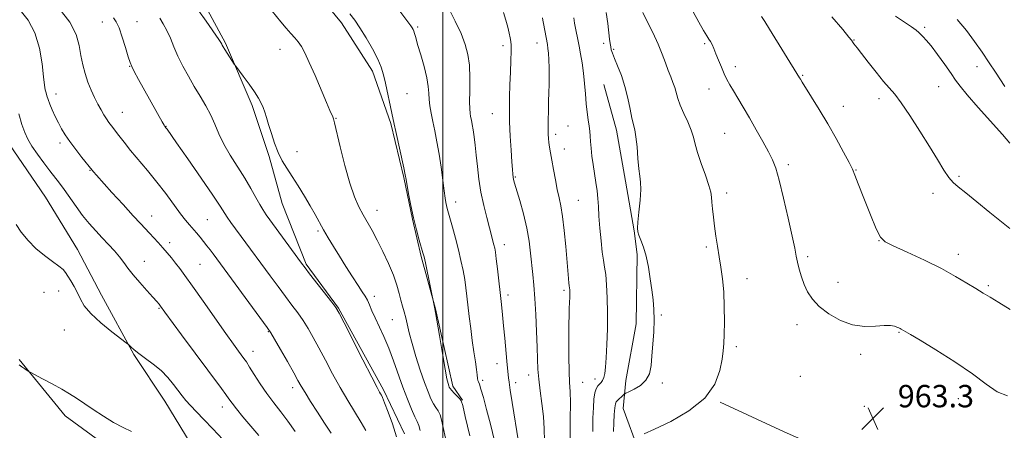
# Model space of a CAD drawing. Extents: x 2072300 to 2075200, y 304800 to 307700.
# Drawn here: x 2073849 to 2074201, y 306291 to 306438 of the extents above; entities that cross this region are included whole.
import ezdxf

# ---------------------------------------------------------------- set-up
doc = ezdxf.new("R2010")
doc.units = 0
doc.header["$MEASUREMENT"] = 0
for name, color, linetype, lineweight in [('BREAKLINE DTM HARD', 7, 'Continuous', 0), ('CONTOUR INDEX', 41, 'Continuous', 13), ('CONTOUR INTERMEDIATE', 44, 'Continuous', 0), ('GRID LINE', 7, 'Continuous', 0), ('SPOT ELEVATION', 7, 'Continuous', 0), ('SPOT ELEVATION DTM', 2, 'Continuous', 13)]:
    doc.layers.add(name, color=color, linetype=linetype, lineweight=lineweight)
doc.styles.add('Style-WORKING', font='WORKING.shx')

# ---------------------------------------------------------------- blocks, each defined once
blk = doc.blocks.new('SPOT')
at = {"layer": 'SPOT ELEVATION'}
for p, q in [((-3.91, -3.91), (3.82, 3.81)), ((-1.65, 3.77), (1.72, -3.93))]:
    blk.add_line(p, q, dxfattribs=at)

msp = doc.modelspace()

# ---------------------------------------------------------------- linework, layer by layer
at = {"layer": 'BREAKLINE DTM HARD'}
for points in [[(2073830.53, 306616.14, 951.05), (2073840.64, 306591.47, 950.91), (2073849.73, 306571.25, 949.82), (2073863.29, 306549.57, 949.27), (2073876.37, 306525.42, 949.42), (2073888.41, 306506.71, 949.07), (2073911.38, 306484.62, 948.43), (2073927.79, 306476.35, 947.84), (2073937.76, 306468.51, 947.44), (2073951.27, 306451.79, 947.59), (2073963.78, 306436.55, 947.39), (2073974.82, 306419.31, 947.49), (2073981.42, 306400.55, 947.84), (2073986.04, 306381.28, 947.89), (2073989.14, 306366.45, 947.98), (2073992.22, 306353.11, 947.84), (2073997.33, 306334.34, 948.03), (2074003.51, 306306.66, 948.33), (2074007.02, 306301.74, 948.08)], [(2073824.06, 306445.75, 932.98), (2073833.58, 306432.47, 932.78), (2073838.69, 306414.68, 932.83), (2073844.81, 306393.44, 932.93), (2073857.85, 306374.24, 932.78), (2073869.4, 306355.53, 932.64), (2073877.95, 306339.26, 932.54), (2073889.52, 306318.07, 931.89), (2073900.56, 306301.33, 931.05), (2073911.61, 306283.1, 930.11), (2073929.09, 306265.42, 929.96), (2073939.12, 306251.15, 929.96), (2073949.15, 306235.39, 929.47), (2073957.69, 306222.1, 929.07), (2073970.71, 306204.88, 929.47), (2073983.73, 306187.66, 929.32), (2073999.77, 306165.02, 928.38)], [(2073912.68, 306447.01, 944.52), (2073922.24, 306429.26, 944.17), (2073931.84, 306407.06, 943.68), (2073937.94, 306388.79, 943.73), (2073942.54, 306372, 943.18), (2073951.14, 306350.28, 942.19), (2073962.67, 306334.54, 942.09), (2073978.76, 306305.46, 942.29), (2073986.32, 306289.68, 942.54)], [(2074217.13, 306223.81, 960.86), (2074203.54, 306192.01, 962.25), (2074190.39, 306166.15, 962.69), (2074178.65, 306149.71, 963.04), (2074170.23, 306150.13, 964.92), (2074155.25, 306164.86, 966.01), (2074141.76, 306179.1, 967.3), (2074123.27, 306198.25, 967.4), (2074107.76, 306217.43, 967.1), (2074094.72, 306237.13, 966.75), (2074085.63, 306258.34, 965.26), (2074070.06, 306283.46, 962.54), (2074064.48, 306298.77, 960.81), (2074065.39, 306308.68, 959.27), (2074069.18, 306329.01, 959.47), (2074069.46, 306353.77, 959.72), (2074068.4, 306362.18, 959.92), (2074065.27, 306379.98, 959.52), (2074062.15, 306398.27, 959.32), (2074057.55, 306414.57, 959.08)], [(2073848.44, 306316.23, 930.16), (2073864.95, 306296.07, 929.42), (2073880.4, 306284.81, 929.37)], [(2074099.12, 306301.04, 962.15), (2074121.99, 306290.34, 962.44), (2074145.35, 306280.15, 962.59), (2074160.77, 306271.86, 962.54), (2074174.73, 306260.59, 963.09), (2074182.25, 306250.75, 963.48), (2074187.78, 306240.4, 963.23), (2074192.86, 306226.09, 963.28), (2074194.93, 306214.71, 963.23), (2074195.02, 306204.32, 963.19), (2074196.12, 306191.95, 963.19)]]:
    msp.add_polyline3d(points, dxfattribs=at)
at = {"layer": 'CONTOUR INDEX', "flags": 128}
for points, elevation in [([(2073982.104, 306444.08), (2073988.568, 306435.485), (2073989.028, 306434.81), (2073989.361, 306434.211), (2073989.622, 306433.571), (2073989.882, 306432.721), (2073990.282, 306431.287), (2073990.983, 306428.843), (2073992.061, 306425.177), (2073993.259, 306420.922), (2073994.238, 306416.927), (2073994.756, 306413.826), (2073994.96, 306411.398), (2073995.096, 306409.211), (2073995.367, 306406.89), (2073995.8, 306404.29), (2073996.383, 306401.327), (2073997.09, 306397.924), (2073997.867, 306394.053), (2073998.646, 306389.693), (2073999.367, 306384.936), (2073999.992, 306380.32), (2074000.489, 306376.495), (2074000.84, 306373.925), (2074001.093, 306372.334), (2074001.313, 306371.258), (2074001.568, 306370.243), (2074003.457, 306363.5), (2074004.511, 306359.599), (2074005.561, 306355.502), (2074006.47, 306351.625), (2074007.215, 306348.06), (2074007.803, 306344.813), (2074008.252, 306341.834), (2074008.627, 306338.847), (2074009.456, 306331.618), (2074009.969, 306327.356), (2074010.528, 306323.046), (2074011.106, 306318.991), (2074011.636, 306315.439), (2074012.044, 306312.626), (2074012.282, 306310.706), (2074012.413, 306309.512), (2074012.524, 306308.793), (2074012.706, 306308.249), (2074013.043, 306307.385), (2074013.624, 306305.654), (2074014.509, 306302.634), (2074015.662, 306298.4), (2074017.021, 306293.149), (2074018.504, 306287.19)], 950), ([(2073882.249, 306438.334), (2073883.229, 306436.996), (2073884.199, 306434.822), (2073885.351, 306431.489), (2073886.534, 306427.715), (2073887.509, 306424.479), (2073888.144, 306422.443), (2073888.729, 306420.992), (2073889.661, 306419.192), (2073891.215, 306416.36), (2073899.672, 306401.15), (2073900.301, 306400.043), (2073900.592, 306399.557), (2073901.057, 306398.951), (2073901.362, 306398.528), (2073904.743, 306393.712), (2073908.794, 306387.92), (2073913.552, 306381.083), (2073917.713, 306375.024), (2073920.321, 306371.099), (2073922.88, 306367.093), (2073924.217, 306365.191), (2073925.901, 306362.903), (2073927.899, 306360.212), (2073938.236, 306346.115), (2073941.055, 306342.297), (2073943.695, 306338.761), (2073946.035, 306335.666), (2073948.112, 306332.873), (2073950.007, 306330.164), (2073951.81, 306327.326), (2073953.656, 306324.143), (2073955.686, 306320.4), (2073958.006, 306315.978), (2073960.564, 306311.136), (2073963.267, 306306.228), (2073966.003, 306301.574), (2073970.785, 306293.748), (2073972.459, 306290.84)], 940), ([(2074058.337, 306440.224), (2074058.932, 306436.366), (2074059.633, 306430.763), (2074059.848, 306429.161), (2074060.029, 306427.998), (2074060.234, 306426.964), (2074060.608, 306425.706), (2074061.319, 306423.858), (2074062.458, 306421.158), (2074063.821, 306417.734), (2074065.13, 306413.814), (2074066.167, 306409.67), (2074066.96, 306405.747), (2074067.596, 306402.534), (2074068.633, 306398.364), (2074069.057, 306395.868), (2074069.426, 306392.227), (2074069.767, 306388.089), (2074070.109, 306384.413), (2074070.456, 306381.832), (2074070.713, 306379.689), (2074070.758, 306377.007), (2074070.521, 306373.152), (2074070.132, 306368.876), (2074069.772, 306365.278), (2074069.601, 306363.131), (2074069.692, 306361.904), (2074070.096, 306360.744), (2074070.828, 306358.945), (2074071.75, 306356.396), (2074072.686, 306353.138), (2074073.493, 306349.27), (2074074.163, 306345.135), (2074074.717, 306341.139), (2074075.166, 306337.553), (2074075.465, 306334.109), (2074075.553, 306330.408), (2074075.402, 306326.192), (2074075.1, 306321.775), (2074074.762, 306317.615), (2074074.429, 306314.08), (2074073.835, 306311.181), (2074072.638, 306308.836), (2074070.66, 306306.979), (2074068.388, 306305.593), (2074066.475, 306304.672), (2074065.39, 306304.17), (2074064.871, 306303.876), (2074064.474, 306303.536), (2074062.441, 306301.646), (2074061.979, 306301.137), (2074061.692, 306300.4), (2074061.492, 306298.981), (2074061.309, 306296.585), (2074061.133, 306293.576), (2074060.969, 306290.478)], 960), ([(2074161.897, 306438.98), (2074165.053, 306436.831), (2074167.619, 306435.153), (2074169.257, 306433.953), (2074170.225, 306433.088), (2074170.924, 306432.378), (2074171.728, 306431.602), (2074172.876, 306430.393), (2074174.575, 306428.342), (2074176.91, 306425.244), (2074179.469, 306421.695), (2074181.717, 306418.493), (2074183.352, 306416.139), (2074185.004, 306413.936), (2074187.537, 306410.89), (2074191.481, 306406.373), (2074200.072, 306396.695), (2074202.777, 306393.596)], 970), ([(2073848.523, 306314.34), (2073849.456, 306313.628), (2073850.485, 306312.904), (2073851.337, 306312.325), (2073851.89, 306311.965), (2073852.62, 306311.561), (2073856.887, 306309.354), (2073860.314, 306307.546), (2073863.699, 306305.685), (2073866.509, 306304.016), (2073869.027, 306302.388), (2073874.993, 306298.354), (2073878.608, 306295.994), (2073882.265, 306293.769), (2073885.674, 306291.917), (2073888.654, 306290.457)], 930)]:
    msp.add_lwpolyline(points, dxfattribs=dict(at, elevation=elevation))
at = {"layer": 'CONTOUR INTERMEDIATE', "flags": 128}
for points, elevation in [([(2073862.844, 306441.671), (2073866.61, 306436.825), (2073868.845, 306432.434), (2073869.936, 306428.489), (2073870.54, 306424.892), (2073871.205, 306421.552), (2073872.041, 306418.414), (2073873.049, 306415.428), (2073874.214, 306412.569), (2073875.453, 306409.901), (2073876.666, 306407.508), (2073877.774, 306405.454), (2073878.778, 306403.718), (2073879.699, 306402.255), (2073880.575, 306400.991), (2073881.52, 306399.726), (2073884.129, 306396.302), (2073886.001, 306393.891), (2073888.353, 306390.975), (2073894.402, 306383.753), (2073897.701, 306379.683), (2073900.892, 306375.526), (2073906.198, 306368.372), (2073908.018, 306366.023), (2073909.419, 306364.33), (2073911.887, 306361.479), (2073913.16, 306359.976), (2073914.422, 306358.441), (2073915.638, 306356.907), (2073916.786, 306355.412), (2073917.851, 306353.995), (2073937.203, 306327.662), (2073938.451, 306325.804), (2073939.778, 306323.556), (2073941.891, 306319.877), (2073944.403, 306315.476), (2073946.654, 306311.502), (2073948.186, 306308.761), (2073949.358, 306306.697), (2073950.732, 306304.413), (2073952.724, 306301.244), (2073955.151, 306297.455), (2073957.686, 306293.544), (2073960.035, 306289.954)], 938), ([(2073937.417, 306442.664), (2073942.089, 306436.92), (2073943.992, 306434.654), (2073945.629, 306432.822), (2073947.042, 306431.265), (2073948.277, 306429.778), (2073949.412, 306428.113), (2073950.651, 306425.829), (2073952.233, 306422.437), (2073954.28, 306417.723), (2073958.338, 306408.125), (2073959.567, 306405.266), (2073960.611, 306402.939), (2073960.853, 306402.297), (2073961.225, 306400.888), (2073963.27, 306392.269), (2073964.933, 306385.606), (2073966.703, 306379.268), (2073968.374, 306374.428), (2073969.948, 306370.856), (2073971.482, 306367.969), (2073974.691, 306362.307), (2073976.524, 306358.898), (2073978.559, 306354.844), (2073980.575, 306350.504), (2073982.291, 306346.37), (2073983.506, 306342.831), (2073984.339, 306339.88), (2073984.986, 306337.406), (2073985.608, 306335.28), (2073986.218, 306333.285), (2073986.79, 306331.184), (2073988.002, 306325.737), (2073988.971, 306321.95), (2073990.347, 306317.322), (2073991.931, 306312.43), (2073993.448, 306308.011), (2073994.687, 306304.634), (2073995.698, 306302.203), (2073996.597, 306300.453), (2073997.469, 306299.115), (2073998.284, 306297.899), (2073998.981, 306296.511), (2073999.542, 306294.649), (2074000.118, 306291.979), (2074000.901, 306288.163)], 946), ([(2074002.07, 306441.967), (2074004.437, 306437.234), (2074006.491, 306432.742), (2074008, 306428.888), (2074008.979, 306425.298), (2074009.506, 306421.402), (2074009.673, 306416.862), (2074009.634, 306412.255), (2074009.559, 306408.388), (2074009.584, 306405.838), (2074009.715, 306404.265), (2074009.922, 306403.099), (2074010.182, 306401.845), (2074010.48, 306400.303), (2074010.809, 306398.349), (2074011.16, 306395.879), (2074011.531, 306392.867), (2074011.924, 306389.307), (2074012.354, 306385.222), (2074012.892, 306380.749), (2074013.627, 306376.055), (2074014.601, 306371.341), (2074015.669, 306366.95), (2074016.645, 306363.258), (2074018.262, 306357.243), (2074018.532, 306356.084), (2074018.785, 306354.611), (2074019.098, 306352.24), (2074019.523, 306348.608), (2074020.941, 306335.916), (2074021.337, 306332.24), (2074021.726, 306328.308), (2074022.125, 306323.842), (2074022.833, 306315.638), (2074023.072, 306313.165), (2074023.453, 306309.728), (2074023.649, 306308.144), (2074024.059, 306305.31), (2074024.744, 306300.91), (2074026.995, 306286.863)], 952), ([(2073848.798, 306441.121), (2073851.687, 306437.496), (2073854.141, 306432.964), (2073855.748, 306427.512), (2073856.662, 306421.959), (2073857.175, 306417.325), (2073857.538, 306414.353), (2073857.834, 306412.653), (2073858.105, 306411.552), (2073858.401, 306410.465), (2073858.808, 306409.166), (2073859.421, 306407.512), (2073860.3, 306405.431), (2073861.364, 306403.11), (2073862.495, 306400.804), (2073863.63, 306398.679), (2073864.927, 306396.545), (2073866.595, 306394.121), (2073868.727, 306391.269), (2073870.944, 306388.42), (2073874.564, 306383.879), (2073875.035, 306383.338), (2073876.117, 306382.125), (2073881.669, 306375.984), (2073885.66, 306371.599), (2073889.302, 306367.627), (2073891.9, 306364.836), (2073895.148, 306361.409), (2073896.648, 306359.785), (2073898.225, 306358.033), (2073899.826, 306356.214), (2073901.402, 306354.38), (2073902.934, 306352.546), (2073904.41, 306350.719), (2073905.898, 306348.8), (2073907.775, 306346.254), (2073910.498, 306342.442), (2073914.305, 306337.041), (2073922.375, 306325.564), (2073925.112, 306321.722), (2073926.89, 306319.269), (2073928.877, 306316.579), (2073929.722, 306315.358), (2073930.88, 306313.561), (2073932.576, 306310.853), (2073934.703, 306307.53), (2073937.068, 306304.047), (2073939.513, 306300.746), (2073942.009, 306297.523), (2073944.562, 306294.16), (2073947.177, 306290.501)], 936), ([(2073898.741, 306438.302), (2073900.035, 306436.264), (2073901.339, 306433.837), (2073902.558, 306431.072), (2073903.804, 306428.006), (2073905.242, 306424.674), (2073906.99, 306421.126), (2073908.981, 306417.474), (2073911.102, 306413.847), (2073913.235, 306410.344), (2073915.248, 306406.955), (2073917.006, 306403.638), (2073918.458, 306400.336), (2073919.883, 306396.926), (2073921.643, 306393.266), (2073923.976, 306389.278), (2073929.191, 306381.103), (2073931.373, 306377.389), (2073933.13, 306374.187), (2073934.494, 306371.666), (2073935.58, 306369.83), (2073936.829, 306368.005), (2073949.489, 306350.654), (2073950.737, 306348.989), (2073952.34, 306346.915), (2073960.235, 306336.772), (2073961.73, 306334.775), (2073962.908, 306332.809), (2073964.719, 306329.298), (2073971.402, 306316.146), (2073974.56, 306309.971), (2073976.481, 306306.276), (2073977.388, 306304.598), (2073977.75, 306303.977), (2073977.997, 306303.52), (2073978.397, 306302.614), (2073979.175, 306300.713), (2073980.463, 306297.459), (2073982.01, 306293.234), (2073983.47, 306288.606)], 942), ([(2073912.591, 306441.024), (2073915.336, 306437.225), (2073919.941, 306430.61), (2073920.381, 306429.935), (2073920.633, 306429.496), (2073920.908, 306428.901), (2073921.068, 306428.588), (2073921.384, 306428.056), (2073921.983, 306427.104), (2073925.413, 306421.811), (2073925.946, 306421.067), (2073928.644, 306417.483), (2073930.742, 306414.641), (2073932.698, 306411.873), (2073934.109, 306409.666), (2073935.054, 306407.905), (2073935.73, 306406.327), (2073936.322, 306404.674), (2073936.946, 306402.709), (2073937.704, 306400.202), (2073938.673, 306397.035), (2073939.834, 306393.551), (2073941.146, 306390.205), (2073942.586, 306387.309), (2073944.208, 306384.606), (2073946.085, 306381.695), (2073948.24, 306378.303), (2073950.481, 306374.675), (2073952.564, 306371.184), (2073954.318, 306368.103), (2073957.373, 306362.584), (2073959.026, 306359.727), (2073960.887, 306356.627), (2073963.001, 306353.197), (2073965.357, 306349.444), (2073967.7, 306345.77), (2073969.72, 306342.673), (2073971.191, 306340.488), (2073972.225, 306338.908), (2073973.024, 306337.465), (2073973.776, 306335.758), (2073974.633, 306333.653), (2073975.736, 306331.086), (2073978.858, 306324.411), (2073980.63, 306320.312), (2073982.372, 306315.769), (2073985.739, 306306.368), (2073987.365, 306302.088), (2073988.838, 306298.459), (2073990.027, 306295.751), (2073990.848, 306294.048), (2073991.425, 306292.686), (2073991.932, 306290.813)], 944), ([(2073966.763, 306439.791), (2073968.506, 306437.503), (2073970.35, 306434.744), (2073972.538, 306431.184), (2073974.788, 306427.266), (2073976.687, 306423.626), (2073977.943, 306420.69), (2073978.757, 306418.043), (2073979.447, 306415.062), (2073981.778, 306404.271), (2073982.602, 306400.362), (2073983.168, 306397.751), (2073986.021, 306384.768), (2073986.549, 306382.286), (2073986.862, 306380.639), (2073987.748, 306375.454), (2073988.518, 306371.327), (2073989.466, 306366.859), (2073990.53, 306362.591), (2073991.559, 306358.901), (2073992.892, 306354.381), (2073993.263, 306352.917), (2073993.73, 306350.761), (2073997.153, 306334.337), (2073997.367, 306333.1), (2073998.75, 306324.777), (2073999.817, 306318.43), (2074000.788, 306312.841), (2074001.449, 306309.36), (2074001.845, 306307.626), (2074002.085, 306306.851), (2074002.284, 306306.35), (2074002.592, 306305.843), (2074003.167, 306305.155), (2074004.09, 306304.181), (2074006.029, 306302.21), (2074006.576, 306301.469), (2074007.093, 306299.809), (2074008.014, 306295.885), (2074009.611, 306288.956)], 948), ([(2074021.659, 306440.244), (2074022.57, 306437.526), (2074023.262, 306435.028), (2074023.756, 306432.875), (2074024.101, 306431.186), (2074024.335, 306429.945), (2074024.457, 306428.607), (2074024.456, 306426.495), (2074024.334, 306423.142), (2074024.144, 306418.929), (2074023.952, 306414.446), (2074023.82, 306410.132), (2074023.782, 306405.817), (2074023.868, 306401.176), (2074024.088, 306396.065), (2074024.378, 306391.053), (2074024.656, 306386.888), (2074024.86, 306384.116), (2074025.005, 306382.467), (2074025.13, 306381.469), (2074025.292, 306380.624), (2074025.638, 306379.331), (2074027.473, 306373.123), (2074028.807, 306368.307), (2074030.014, 306363.241), (2074030.851, 306358.521), (2074031.387, 306354.228), (2074032.135, 306346.646), (2074032.493, 306342.757), (2074032.846, 306338.097), (2074033.187, 306332.362), (2074033.484, 306326.242), (2074033.704, 306320.677), (2074033.839, 306316.326), (2074033.991, 306312.735), (2074034.294, 306309.17), (2074034.823, 306305.069), (2074035.435, 306300.557), (2074035.932, 306295.925), (2074036.183, 306291.432), (2074036.314, 306287.192)], 954), ([(2074035.607, 306438.411), (2074035.799, 306437.538), (2074036.025, 306436.319), (2074037.379, 306428.783), (2074037.589, 306427.39), (2074037.753, 306425.688), (2074037.889, 306423.344), (2074037.987, 306420.529), (2074038.026, 306417.54), (2074037.994, 306414.598), (2074037.915, 306411.626), (2074037.821, 306408.473), (2074037.738, 306405.079), (2074037.681, 306401.755), (2074037.663, 306398.902), (2074037.692, 306396.798), (2074037.777, 306395.211), (2074037.926, 306393.784), (2074038.149, 306392.181), (2074038.473, 306390.164), (2074038.929, 306387.517), (2074039.529, 306384.149), (2074040.219, 306380.47), (2074040.928, 306377.012), (2074041.599, 306374.089), (2074042.231, 306371.137), (2074042.838, 306367.37), (2074043.426, 306362.308), (2074043.963, 306356.691), (2074044.954, 306345.188), (2074045.103, 306343.588), (2074045.207, 306342.668), (2074045.334, 306341.744), (2074045.377, 306341.222), (2074045.405, 306340.493), (2074045.41, 306339.511), (2074045.385, 306338.264), (2074045.336, 306336.879), (2074045.206, 306334.184), (2074045.142, 306332.216), (2074045.093, 306328.798), (2074045.07, 306323.491), (2074045.093, 306317.376), (2074045.181, 306311.912), (2074045.339, 306308.067), (2074045.505, 306304.843), (2074045.602, 306300.745), (2074045.578, 306294.805), (2074045.501, 306288.137)], 956), ([(2074046.775, 306438.342), (2074047.088, 306436.521), (2074048.689, 306428.21), (2074049.226, 306425.513), (2074049.813, 306422.258), (2074050.329, 306418.647), (2074050.689, 306414.884), (2074050.956, 306411.164), (2074051.228, 306407.681), (2074051.577, 306404.595), (2074051.954, 306401.936), (2074052.282, 306399.697), (2074052.509, 306397.825), (2074052.671, 306396.067), (2074052.828, 306394.116), (2074053.036, 306391.739), (2074053.324, 306388.975), (2074053.713, 306385.929), (2074054.208, 306382.723), (2074054.722, 306379.529), (2074055.151, 306376.532), (2074055.424, 306373.804), (2074055.615, 306370.969), (2074055.831, 306367.535), (2074056.153, 306363.23), (2074056.56, 306358.655), (2074057.004, 306354.632), (2074057.442, 306351.702), (2074057.856, 306349.301), (2074058.232, 306346.584), (2074058.551, 306342.889), (2074058.779, 306338.261), (2074058.876, 306332.927), (2074058.82, 306327.183), (2074058.65, 306321.617), (2074058.425, 306316.887), (2074058.184, 306313.483), (2074057.908, 306311.224), (2074057.56, 306309.76), (2074057.115, 306308.773), (2074056.588, 306308.061), (2074056.004, 306307.455), (2074055.397, 306306.776), (2074054.826, 306305.807), (2074054.356, 306304.322), (2074054.033, 306302.124), (2074053.823, 306299.121), (2074053.674, 306295.25), (2074053.572, 306290.499)], 958), ([(2074071.491, 306440.22), (2074073.079, 306437.06), (2074075.044, 306433.09), (2074076.95, 306429.002), (2074078.459, 306425.362), (2074079.623, 306422.239), (2074080.589, 306419.577), (2074081.472, 306417.307), (2074082.261, 306415.311), (2074082.908, 306413.456), (2074083.977, 306409.553), (2074084.836, 306407.131), (2074086.13, 306404.233), (2074087.584, 306401.144), (2074088.82, 306398.242), (2074089.593, 306395.75), (2074090.184, 306393.266), (2074091.009, 306390.229), (2074092.339, 306386.311), (2074093.862, 306382.119), (2074095.122, 306378.491), (2074095.787, 306376.007), (2074096.029, 306374.22), (2074096.145, 306372.425), (2074096.375, 306370.062), (2074096.731, 306367.154), (2074097.167, 306363.87), (2074097.648, 306360.362), (2074098.177, 306356.712), (2074098.764, 306352.989), (2074099.402, 306349.199), (2074099.997, 306345.114), (2074100.438, 306340.446), (2074100.646, 306335.094), (2074100.669, 306329.714), (2074100.592, 306325.154), (2074100.47, 306321.946), (2074100.243, 306319.374), (2074099.827, 306316.406), (2074099.026, 306312.296), (2074097.213, 306307.416), (2074093.65, 306302.42), (2074087.996, 306297.89), (2074081.477, 306294.119), (2074075.715, 306291.327), (2074071.952, 306289.639)], 962), ([(2074089.489, 306440.535), (2074091.577, 306436.798), (2074093.246, 306433.849), (2074094.382, 306431.961), (2074095.128, 306430.8), (2074095.693, 306429.883), (2074096.258, 306428.789), (2074096.898, 306427.361), (2074097.663, 306425.506), (2074098.58, 306423.202), (2074099.587, 306420.707), (2074100.6, 306418.353), (2074101.573, 306416.353), (2074102.616, 306414.464), (2074103.876, 306412.327), (2074105.472, 306409.649), (2074107.397, 306406.395), (2074109.611, 306402.598), (2074112.034, 306398.371), (2074114.402, 306394.162), (2074116.412, 306390.501), (2074117.869, 306387.63), (2074119.035, 306384.639), (2074120.281, 306380.326), (2074121.859, 306373.971), (2074123.532, 306366.765), (2074124.945, 306360.377), (2074125.844, 306356.04), (2074126.39, 306353.229), (2074126.848, 306350.978), (2074127.44, 306348.514), (2074128.219, 306345.824), (2074129.193, 306343.084), (2074130.419, 306340.43), (2074132.133, 306337.827), (2074134.618, 306335.202), (2074138.045, 306332.561), (2074142.142, 306330.243), (2074146.522, 306328.667), (2074150.814, 306328.099), (2074154.689, 306328.183), (2074157.833, 306328.407), (2074160.028, 306328.371), (2074161.45, 306328.114), (2074162.372, 306327.787), (2074163.03, 306327.513), (2074163.511, 306327.299), (2074163.867, 306327.126), (2074165.536, 306326.193), (2074167.208, 306325.216), (2074170.657, 306323.141), (2074176.303, 306319.677), (2074183.047, 306315.396), (2074189.411, 306311.086), (2074194.304, 306307.436), (2074198.184, 306304.746), (2074201.896, 306303.221)], 964), ([(2074113.99, 306438.791), (2074115.12, 306437.079), (2074116.82, 306434.379), (2074127.563, 306416.924), (2074127.852, 306416.432), (2074128.47, 306415.419), (2074131.845, 306410.04), (2074134.587, 306405.607), (2074137.626, 306400.524), (2074140.637, 306395.249), (2074143.301, 306390.397), (2074145.303, 306386.618), (2074146.49, 306384.224), (2074147.356, 306382.152), (2074148.561, 306379), (2074150.545, 306373.877), (2074152.893, 306367.953), (2074154.975, 306362.91), (2074156.448, 306359.947), (2074158.117, 306358.339), (2074161.077, 306356.876), (2074166.039, 306354.627), (2074172.173, 306351.766), (2074178.267, 306348.749), (2074183.344, 306345.963), (2074187.371, 306343.544), (2074190.55, 306341.566), (2074193.152, 306340.013), (2074195.717, 306338.527), (2074198.85, 306336.661), (2074202.894, 306334.155)], 966), ([(2074139.146, 306438.78), (2074142.997, 306434.163), (2074145.19, 306431.496), (2074146.093, 306430.36), (2074146.71, 306429.466), (2074146.973, 306429.125), (2074148.194, 306427.598), (2074149.719, 306425.632), (2074152.111, 306422.516), (2074154.929, 306418.894), (2074157.579, 306415.623), (2074161.576, 306411.051), (2074163.898, 306408.008), (2074167.025, 306403.417), (2074170.587, 306397.895), (2074174.025, 306392.383), (2074176.887, 306387.676), (2074179.164, 306383.958), (2074180.957, 306381.263), (2074182.461, 306379.482), (2074184.241, 306377.938), (2074186.953, 306375.809), (2074190.98, 306372.561), (2074195.589, 306368.796), (2074199.772, 306365.403), (2074202.791, 306363.035)], 968), ([(2074183.931, 306437.832), (2074187.251, 306433.821), (2074190.166, 306429.938), (2074192.845, 306426.104), (2074195.392, 306422.32), (2074197.643, 306418.903), (2074200.969, 306413.781)], 972), ([(2073848.372, 306404.062), (2073849.482, 306400.253), (2073850.476, 306397.367), (2073851.565, 306394.996), (2073853.019, 306392.554), (2073855.003, 306389.629), (2073857.259, 306386.502), (2073859.422, 306383.629), (2073862.865, 306379.242), (2073864.583, 306376.956), (2073868.84, 306370.949), (2073871.192, 306367.769), (2073873.547, 306364.851), (2073875.878, 306362.189), (2073878.181, 306359.707), (2073880.433, 306357.345), (2073882.533, 306355.1), (2073884.365, 306352.986), (2073885.889, 306350.976), (2073887.384, 306348.893), (2073889.211, 306346.518), (2073891.579, 306343.75), (2073894.112, 306340.943), (2073896.287, 306338.563), (2073897.713, 306336.956), (2073898.533, 306335.965), (2073899.025, 306335.312), (2073900.578, 306333.181), (2073906.547, 306325.105), (2073920.881, 306305.826), (2073922.418, 306303.724), (2073923.509, 306302.18), (2073924.595, 306300.675), (2073926.154, 306298.663), (2073928.505, 306295.779), (2073931.328, 306292.396), (2073934.145, 306289.066)], 934), ([(2073847.381, 306364.506), (2073849.237, 306361.724), (2073851.652, 306358.782), (2073854.475, 306355.94), (2073857.513, 306353.424), (2073860.396, 306351.315), (2073862.71, 306349.657), (2073864.182, 306348.43), (2073865.108, 306347.353), (2073865.927, 306346.083), (2073866.972, 306344.366), (2073868.164, 306342.304), (2073869.318, 306340.091), (2073870.376, 306337.853), (2073871.785, 306335.443), (2073874.117, 306332.646), (2073877.671, 306329.391), (2073881.641, 306326.174), (2073886.802, 306322.227), (2073887.586, 306321.598), (2073887.971, 306321.211), (2073888.547, 306320.612), (2073889.578, 306319.675), (2073891.246, 306318.36), (2073893.634, 306316.646), (2073896.429, 306314.587), (2073899.219, 306312.258), (2073901.664, 306309.759), (2073903.715, 306307.291), (2073906.764, 306303.26), (2073908.099, 306301.602), (2073909.713, 306299.784), (2073911.86, 306297.533), (2073914.556, 306294.76), (2073917.755, 306291.42), (2073921.319, 306287.595)], 932)]:
    msp.add_lwpolyline(points, dxfattribs=dict(at, elevation=elevation))
at = {"layer": 'GRID LINE', "flags": 128}
msp.add_lwpolyline([(2074000, 305000), (2074000, 307500)], dxfattribs=at)
at = {"layer": 'SPOT ELEVATION DTM'}
for p in [(2073878.21, 306436.89, 939.3), (2073890.58, 306437.03, 940.85), (2073990.95, 306435.08, 950.22), (2074172.34, 306434.93, 970.27), (2074021.54, 306428.41, 953.53), (2074033.61, 306429.43, 955.35), (2074057.49, 306429.31, 959.62), (2074093.66, 306429.1, 963.77), (2074147.01, 306430.44, 968.07), (2073941.76, 306427.09, 945.39), (2074061.09, 306427.15, 960.16), (2073887.98, 306420.98, 939.93), (2074104.56, 306420.9, 964.44), (2074190.98, 306420.92, 971.31), (2074128.64, 306417.79, 966.12), (2074177.25, 306413.8, 969.06), (2073861.69, 306411.1, 936.59), (2073987.13, 306411.32, 948.94), (2074095.13, 306412.92, 963.36), (2074143.22, 306406.73, 966.65), (2074155.96, 306409.53, 967.54), (2073885.35, 306404.65, 938.79), (2074017.64, 306404.11, 953.14), (2073901.05, 306399.56, 940.05), (2073961.79, 306402.47, 946.08), (2074044.77, 306399.71, 956.95), (2074040.31, 306396.7, 956.39), (2074100.72, 306397.04, 963.07), (2073863.12, 306393.69, 935.63), (2073947.86, 306390.5, 944.61), (2074043.48, 306391.5, 956.7), (2074123.51, 306385.9, 964.34), (2073873.79, 306383.85, 935.92), (2074147.75, 306383.95, 966.07), (2074184.6, 306381.66, 968.23), (2074025.88, 306381.53, 954.13), (2074101.44, 306375.78, 962.42), (2074175.26, 306375.63, 967.53), (2074004.63, 306372.49, 950.56), (2074048.45, 306373.1, 956.92), (2073895.89, 306367.59, 936.72), (2073976.4, 306369.54, 946.69), (2073915.76, 306366.24, 938.97), (2073955.34, 306362.19, 943.75), (2073902.31, 306358.05, 936.47), (2074021.99, 306357.35, 952.57), (2074155.95, 306358.74, 965.97), (2074094.23, 306356.45, 961.72), (2074184.35, 306353.82, 966.52), (2073893.29, 306351.29, 934.73), (2073913.17, 306350.24, 936.98), (2074130.51, 306353.01, 964.3), (2074108.78, 306345.11, 962.64), (2074141.3, 306343.86, 964.54), (2073857.34, 306340.23, 931.16), (2073862.58, 306340.68, 931.54), (2074043.27, 306340.97, 955.68), (2074195.02, 306342.63, 966.26), (2073975.53, 306338.77, 944.45), (2074023.25, 306339.26, 952.45), (2073898.44, 306334.52, 933.86), (2073981.89, 306330.44, 945.03), (2074078.13, 306332.16, 960.17), (2073864.67, 306326.78, 931.36), (2073937.53, 306326.14, 937.89), (2074126.61, 306328.73, 963.58), (2074163.09, 306325.93, 963.89), (2073932.16, 306319.17, 936.65), (2074104.92, 306320.84, 962.35), (2074019.37, 306314.75, 951.33), (2074149.46, 306318.14, 963.72), (2074014.18, 306308.81, 950.33), (2074026.03, 306307.97, 952.44), (2074030.63, 306310.66, 953.42), (2074049.97, 306308.09, 956.88), (2074054.4, 306309.27, 957.45), (2074078.45, 306307.84, 960.37), (2074127.88, 306310.24, 963.13), (2073946.32, 306306.16, 937.52), (2074184.33, 306302.22, 963.27), (2073921.17, 306299.27, 933.42), (2074150.7, 306299.46, 963.35)]:
    msp.add_point(p, dxfattribs=at)

# ---------------------------------------------------------------- block references
at = {"layer": 'SPOT ELEVATION'}
msp.add_blockref('SPOT', (2074153.77, 306295.15, 963.3), dxfattribs=at)

# ---------------------------------------------------------------- texts
at = {"layer": 'SPOT ELEVATION', "style": 'Style-WORKING'}
msp.add_text('963.3', height=8, dxfattribs=at).set_placement((2074162.68, 306299.15, 963.3))

doc.saveas('drawing.dxf')
